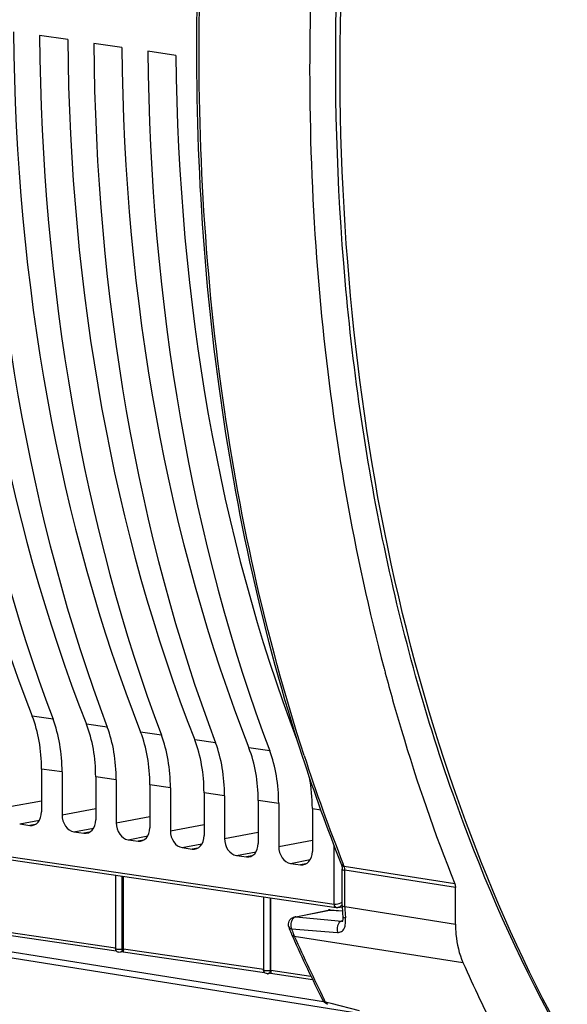
# Model space of a CAD drawing. Units: millimetres. Extents: x 0 to 594, y 0 to 420.
# Drawn here: x 56 to 63, y 63 to 75 of the extents above; entities that cross this region are included whole.
import ezdxf

# ---------------------------------------------------------------- set-up
doc = ezdxf.new("R2010")
doc.units = ezdxf.units.MM
doc.header["$LTSCALE"] = 32.67
doc.layers.get('0').update_dxf_attribs({"linetype": 'CONTINUOUS'})
doc.layers.add('SOLIDES', color=7, linetype='CONTINUOUS')

msp = doc.modelspace()

# ---------------------------------------------------------------- linework, layer by layer
at = {"color": 7, "linetype": 'CONTINUOUS'}
for p, q in [((56.967241, 75.213983), (56.602502, 75.267128)), ((57.67047, 75.111517), (57.305731, 75.164662)), ((58.373699, 75.00905), (58.008959, 75.062196)), ((56.627974, 65.746459), (56.627974, 65.189845)), ((56.894307, 65.707652), (56.894307, 65.151038)), ((57.331203, 65.643993), (57.331203, 65.087379)), ((57.597536, 65.605186), (57.597536, 65.048572)), ((58.034431, 65.541527), (58.034431, 64.984913)), ((58.300765, 65.50272), (58.300765, 64.946106)), ((58.73766, 65.439061), (58.73766, 64.882446)), ((59.003994, 65.400254), (59.003994, 64.843639)), ((59.440889, 65.336594), (59.440889, 64.77998)), ((59.707222, 65.297788), (59.707222, 64.741173)), ((60.144118, 65.234128), (60.144118, 64.677514)), ((53.307036, 65.031124), (60.429521, 63.993967)), ((53.331966, 64.988298), (60.453881, 63.950577)), ((56.344264, 65.034252), (56.474788, 65.015234)), ((57.047493, 64.931786), (57.178017, 64.912767)), ((57.750722, 64.82932), (57.881246, 64.810301)), ((58.45395, 64.726854), (58.584475, 64.707835)), ((59.157179, 64.624387), (59.287703, 64.605369)), ((59.860408, 64.521921), (59.990932, 64.502903)), ((57.588488, 64.368088), (57.588488, 63.416417)), ((57.691574, 63.412641), (57.691574, 64.353068)), ((59.511312, 64.087917), (59.511312, 63.13876)), ((59.606685, 63.133594), (59.606685, 64.07402)), ((60.475382, 63.950389), (60.534554, 63.957555)), ((55.770961, 63.653296), (57.598021, 63.387078)), ((57.686428, 63.374251), (57.647355, 63.36721)), ((57.686072, 63.374249), (59.523048, 63.106586)), ((59.594971, 63.132344), (59.599615, 63.133179)), ((59.601539, 63.095203), (59.57018, 63.089552)), ((59.601183, 63.095201), (60.145904, 63.015831))]:
    msp.add_line(p, q, dxfattribs=at)
at = {"color": 9, "linetype": 'CONTINUOUS'}
for p, q in [((56.778437, 66.391855), (56.507181, 66.43138)), ((57.481666, 66.289389), (57.21041, 66.328914)), ((58.184895, 66.186923), (57.913638, 66.226447)), ((58.888124, 66.084457), (58.616867, 66.123981)), ((59.591353, 65.981991), (59.320096, 66.021515)), ((56.894307, 65.707652), (56.627974, 65.746459)), ((57.597536, 65.605186), (57.331203, 65.643993)), ((58.300765, 65.50272), (58.034431, 65.541527)), ((59.003994, 65.400254), (58.73766, 65.439061)), ((56.191078, 65.253504), (56.627974, 65.33525)), ((59.707222, 65.297788), (59.440889, 65.336594)), ((56.894307, 65.151038), (57.331203, 65.232784)), ((60.144118, 65.234128), (60.252617, 65.218284)), ((56.344264, 65.034252), (56.600847, 65.082264)), ((57.597536, 65.048572), (58.034431, 65.130318)), ((56.545516, 65.02751), (56.474788, 65.015234)), ((57.047493, 64.931786), (57.304076, 64.979798)), ((57.248744, 64.925044), (57.178017, 64.912767)), ((58.300765, 64.946106), (58.73766, 65.027852)), ((59.003994, 64.843639), (59.440889, 64.925386)), ((57.750722, 64.82932), (58.007304, 64.877332)), ((57.951973, 64.822577), (57.881246, 64.810301)), ((59.707222, 64.741173), (60.144118, 64.822919)), ((58.45395, 64.726854), (58.710533, 64.774866)), ((58.655202, 64.720111), (58.584475, 64.707835)), ((59.157179, 64.624387), (59.413762, 64.6724)), ((60.429521, 63.993967), (60.429521, 64.745411)), ((59.358431, 64.617645), (59.287703, 64.605369)), ((59.860408, 64.521921), (60.116991, 64.569934)), ((60.06166, 64.515179), (59.990932, 64.502903)), ((57.67679, 63.410836), (57.67679, 64.355222)), ((59.599615, 63.133179), (59.599615, 64.075051)), ((55.776463, 63.691688), (57.590092, 63.427428)), ((57.67679, 63.410836), (57.691574, 63.4135)), ((57.691574, 63.412641), (59.512558, 63.147309)), ((59.599615, 63.133179), (59.606685, 63.134453)), ((59.606685, 63.133594), (60.125625, 63.05798))]:
    msp.add_line(p, q, dxfattribs=at)
at = {"color": 7, "linetype": 'CONTINUOUS'}
msp.add_lwpolyline([(60.453937, 63.95057), (60.456776, 63.950212), (60.466475, 63.949776), (60.475494, 63.950403)], dxfattribs=at)
at = {"color": 9, "linetype": 'CONTINUOUS'}
msp.add_arc((60.499966, 63.992739), 0.070448, 179.0013705, 185.8814664, dxfattribs=at)
at = {"color": 7, "linetype": 'CONTINUOUS'}
for centre, radius, start, end in [((57.638477, 63.416456), 0.050015, 215.9856656, 224.1326228), ((57.638769, 63.416723), 0.050411, 224.1192288, 235.8277655), ((59.560573, 63.138242), 0.049099, 205.8579535, 220.1514641), ((59.561594, 63.139066), 0.050411, 220.118184, 235.8271197), ((59.561566, 63.137593), 0.048806, 271.6377342, 280.1655928)]:
    msp.add_arc(centre, radius, start, end, dxfattribs=at)
for centre, major_axis, ratio, start_param, end_param in [((68.307603, 78.478977), (3.061354, 20.270292), 0.646180244, -4.469373298, -3.982142454), ((68.097916, 78.50953), (2.85594, 20.300243), 0.619844759, -4.475787011, -3.988556167), ((69.010832, 78.37651), (3.061354, 20.270292), 0.646180244, -4.469373298, -3.982142454), ((68.801145, 78.407064), (2.85594, 20.300243), 0.619844759, -4.475787011, -3.988556167), ((69.714061, 78.274044), (3.061354, 20.270292), 0.646180244, -4.469373298, -3.982142454), ((69.504374, 78.304597), (2.85594, 20.300243), 0.619844759, -4.475787011, -3.988556167), ((70.41729, 78.171578), (3.061354, 20.270292), 0.646180244, -4.469373298, -3.982142454), ((70.207603, 78.202131), (2.85594, 20.300243), 0.619844759, -4.475787011, -3.988556167), ((71.120518, 78.069112), (3.061354, 20.270292), 0.646180244, -4.469373298, -3.982142454), ((70.910832, 78.099665), (2.85594, 20.300243), 0.619844759, -4.475787011, -3.988556167), ((71.823747, 77.966646), (3.061354, 20.270292), 0.646180244, -4.469373298, -3.994642704), ((55.643735, 65.549848), (0.224002, 1.483192), 0.646180244, -1.341195681, -0.8405498), ((55.950183, 65.505196), (0.208971, 1.485384), 0.619844759, -1.347609394, -0.846963514), ((56.346964, 65.447382), (0.224002, 1.483192), 0.646180244, -1.341195681, -0.8405498), ((56.653412, 65.40273), (0.208971, 1.485384), 0.619844759, -1.347609394, -0.846963514), ((57.050193, 65.344916), (0.224002, 1.483192), 0.646180244, -1.341195681, -0.8405498), ((57.35664, 65.300264), (0.208971, 1.485384), 0.619844759, -1.347609394, -0.846963514), ((57.753422, 65.24245), (0.224002, 1.483192), 0.646180244, -1.341195681, -0.8405498), ((58.059869, 65.197798), (0.208971, 1.485384), 0.619844759, -1.347609394, -0.846963514), ((58.45665, 65.139984), (0.224002, 1.483192), 0.646180244, -1.341195681, -0.8405498), ((58.763098, 65.095332), (0.208971, 1.485384), 0.619844759, -1.347609394, -0.846963514), ((59.159879, 65.037517), (0.224002, 1.483192), 0.646180244, -1.341195681, -1.060339237), ((56.474741, 65.212232), (-0.040629, 0.195877), 0.754289178, -3.409647359, -1.839155618), ((57.047539, 65.128771), (-0.040444, 0.195883), 0.754523665, 1.303695599, 2.874187339), ((57.17797, 65.109766), (-0.040629, 0.195877), 0.754289178, -3.409647359, -1.839155618), ((57.750768, 65.026305), (-0.040444, 0.195883), 0.754523665, 1.303695599, 2.874187339), ((57.881199, 65.0073), (-0.040629, 0.195877), 0.754289178, -3.409647359, -1.839155618), ((58.453997, 64.923838), (-0.040444, 0.195883), 0.754523665, 1.303695599, 2.874187339), ((58.584428, 64.904834), (-0.040629, 0.195877), 0.754289178, -3.409647359, -1.839155618), ((59.157226, 64.821372), (-0.040444, 0.195883), 0.754523665, 1.303695599, 2.874187339), ((59.287657, 64.802367), (-0.040629, 0.195877), 0.754289178, -3.409647359, -1.839155618), ((59.860455, 64.718906), (-0.040444, 0.195883), 0.754523665, 1.303695599, 2.874187339), ((59.990885, 64.699901), (-0.040629, 0.195877), 0.754289178, -3.409647359, -1.839155618)]:
    msp.add_ellipse(centre, major_axis=major_axis, ratio=ratio, start_param=start_param, end_param=end_param, dxfattribs=at)
for points, knots in [([(64.89938, 60.003236), (63.61146, 61.60105), (62.125041, 64.520751), (60.971493, 68.773404), (60.30199, 73.611394), (60.54279, 79.903386), (61.807369, 84.829517), (62.717135, 87.178596)], [0, 0, 0, 0, 0.217362823, 0.338606569, 0.466384858, 0.733192091, 1, 1, 1, 1]), ([(57.588484, 63.416417), (57.588482, 63.41466), (57.595377, 63.411595), (57.600208, 63.410778), (57.604159, 63.41014)], [0, 0, 0, 0, 0.305132891, 1, 1, 1, 1]), ([(57.604159, 63.41014), (57.606972, 63.409685), (57.612972, 63.40892), (57.618998, 63.408426), (57.622188, 63.408227)], [0, 0, 0, 0, 0.471375703, 1, 1, 1, 1]), ([(57.622188, 63.408227), (57.636613, 63.407325), (57.654978, 63.407563), (57.673075, 63.410067), (57.67679, 63.410836)], [0, 0, 0, 0, 0.792074629, 1, 1, 1, 1]), ([(57.691485, 63.413484), (57.691485, 63.403461), (57.689295, 63.394108), (57.689678, 63.374298), (57.686382, 63.374123)], [0, 0, 0, 0, 0.752310549, 1, 1, 1, 1]), ([(59.511308, 63.13876), (59.511307, 63.137757), (59.514105, 63.135479), (59.516795, 63.134747), (59.518703, 63.134217)], [0, 0, 0, 0, 0.336325299, 1, 1, 1, 1]), ([(59.516389, 63.116828), (59.514735, 63.120239), (59.512205, 63.127428), (59.511314, 63.135), (59.511312, 63.13876)], [0, 0, 0, 0, 0.501998652, 1, 1, 1, 1]), ([(59.518703, 63.134217), (59.521522, 63.133433), (59.528047, 63.132199), (59.534625, 63.131424), (59.538307, 63.131085)], [0, 0, 0, 0, 0.441778752, 1, 1, 1, 1]), ([(59.606596, 63.134437), (59.606596, 63.124413), (59.604407, 63.115061), (59.604789, 63.09525), (59.601494, 63.095075)], [0, 0, 0, 0, 0.752310549, 1, 1, 1, 1])]:
    msp.add_open_spline(points, degree=3, knots=knots, dxfattribs=at)
at = {"color": 3, "linetype": 'CONTINUOUS'}
msp.add_open_spline([(64.899897, 60.004194), (63.62462, 61.612944), (61.607742, 65.628934), (60.315768, 72.47868), (60.602128, 79.899467), (61.862156, 84.815334), (62.766551, 87.16028)], degree=3, knots=[0, 0, 0, 0, 0.217862425, 0.466541785, 0.733277756, 1, 1, 1, 1], dxfattribs=at)
at = {"color": 9, "linetype": 'CONTINUOUS'}
for points, knots in [([(60.429521, 63.993327), (60.437451, 63.992256), (60.473218, 63.992226), (60.508244, 64.00387), (60.532587, 64.016732)], [0, 0, 0, 0, 0.225202714, 1, 1, 1, 1]), ([(60.453903, 63.950591), (60.451291, 63.95098), (60.445981, 63.952907), (60.441782, 63.956625), (60.439937, 63.958797)], [0, 0, 0, 0, 0.480911296, 1, 1, 1, 1]), ([(57.664936, 63.37731), (57.662584, 63.374715), (57.657172, 63.370318), (57.650625, 63.36789), (57.647343, 63.367274)], [0, 0, 0, 0, 0.511958061, 1, 1, 1, 1])]:
    msp.add_open_spline(points, degree=3, knots=knots, dxfattribs=at)
for points in [[(60.439937, 63.958797), (60.433776, 63.96605), (60.430866, 63.976054), (60.429888, 63.985521)], [(60.503688, 63.95969), (60.494955, 63.95504), (60.485316, 63.951605), (60.475496, 63.950404)], [(60.532579, 63.981652), (60.524091, 63.973033), (60.514365, 63.965376), (60.503688, 63.95969)], [(57.67679, 63.410836), (57.676655, 63.398983), (57.672898, 63.386091), (57.664936, 63.37731)], [(59.599615, 63.133179), (59.599415, 63.115653), (59.587394, 63.09285), (59.570168, 63.089617)]]:
    msp.add_open_spline(points, degree=3, dxfattribs=at)
at = {"color": 7, "linetype": 'CONTINUOUS'}
for points in [[(57.598006, 63.387068), (57.591965, 63.395392), (57.588493, 63.406133), (57.588488, 63.416418)], [(57.647355, 63.36721), (57.634982, 63.36498), (57.620857, 63.367956), (57.610454, 63.375016)], [(59.538307, 63.131085), (59.55712, 63.129355), (59.576306, 63.129416), (59.594971, 63.132344)], [(59.56296, 63.088806), (59.552668, 63.088504), (59.541799, 63.091577), (59.533279, 63.097358)]]:
    msp.add_open_spline(points, degree=3, dxfattribs=at)
at = {"layer": 'SOLIDES', "color": 7, "linetype": 'CONTINUOUS'}
for p, q in [((61.091467, 66.989794), (61.102808, 66.947424)), ((60.532473, 64.45295), (60.532577, 64.446502)), ((60.532606, 63.965058), (60.532577, 64.4465)), ((62.002455, 63.734711), (62.002455, 64.208102)), ((59.912424, 63.825089), (60.348787, 63.915392)), ((60.375669, 63.917248), (60.534186, 63.906736)), ((60.532606, 63.965058), (60.532995, 63.939164)), ((60.541209, 63.773378), (60.54135, 63.773407)), ((54.206248, 63.620646), (60.853967, 62.559595)), ((59.867075, 63.617289), (59.874432, 63.600342)), ((59.87443, 63.60034), (59.888774, 63.56824))]:
    msp.add_line(p, q, dxfattribs=at)
at = {"layer": 'SOLIDES', "color": 9, "linetype": 'CONTINUOUS'}
for p, q in [((60.558635, 64.480168), (60.546094, 64.51159)), ((61.99413, 64.254848), (60.558635, 64.480168)), ((60.566971, 63.96077), (60.566971, 64.433391)), ((62.002455, 64.208102), (60.566971, 64.433391)), ((59.92868, 63.826094), (60.365043, 63.916397)), ((60.365043, 63.916397), (60.534266, 63.905175)), ((60.566971, 63.96077), (62.002455, 63.734711)), ((59.92868, 63.826094), (60.527409, 63.772878)), ((60.527409, 63.772878), (60.535681, 63.77459)), ((54.396974, 63.6679), (60.290691, 62.727196)), ((59.873152, 63.673443), (60.470412, 63.625022)), ((59.909935, 63.577769), (62.100019, 63.233342)), ((60.314987, 62.722126), (60.299014, 62.754007)), ((60.349291, 62.713158), (60.314987, 62.722126)), ((60.388267, 62.702971), (60.349291, 62.713158)), ((60.754863, 62.607272), (60.388267, 62.702971))]:
    msp.add_line(p, q, dxfattribs=at)
at = {"layer": 'SOLIDES', "color": 7, "linetype": 'CONTINUOUS'}
for points in [[(60.523056, 64.502908), (60.524751, 64.498355), (60.527059, 64.490871), (60.52907, 64.482482), (60.530695, 64.473265), (60.531848, 64.463375), (60.532473, 64.45295)], [(60.532995, 63.939164), (60.533847, 63.913355), (60.535163, 63.887649), (60.536945, 63.862062), (60.539194, 63.836613), (60.53969, 63.831638)], [(60.539692, 63.831639), (60.539956, 63.828856), (60.54059, 63.819078), (60.540745, 63.809917), (60.540463, 63.801432), (60.539797, 63.793737), (60.538828, 63.786989), (60.537645, 63.781227), (60.536348, 63.77649), (60.535089, 63.772904), (60.534023, 63.770466), (60.53373, 63.769884)], [(59.837658, 63.696034), (59.83833, 63.693989), (59.845013, 63.67438), (59.852033, 63.655054)], [(59.852033, 63.655054), (59.859388, 63.636021), (59.867075, 63.617289)]]:
    msp.add_lwpolyline(points, dxfattribs=at)
for centre, radius, start, end in [((86.378811, 73.735238), 26.171564, 194.800486, 194.9359722), ((82.207374, 73.157938), 23.347788, 198.0737867, 201.7587964), ((78.78611, 72.028865), 20.704866, 204.1187865, 206.6427333), ((81.046195, 71.664005), 20.737253, 203.9880899, 206.8399213), ((60.368945, 62.78915), 0.099907, 206.6286205, 210.7009492), ((60.369824, 62.789669), 0.100928, 210.699265, 216.6981968)]:
    msp.add_arc(centre, radius, start, end, dxfattribs=at)
at = {"layer": 'SOLIDES', "color": 9, "linetype": 'CONTINUOUS'}
for centre, radius, start, end in [((81.957498, 73.032013), 23.044432, 197.9684172, 201.699517), ((60.461583, 64.441824), 0.104352, 17.4760456, 21.5584451), ((60.36047, 63.858599), 0.057978, 85.4758713, 101.592145), ((60.373326, 63.879848), 0.037476, 93.0291123, 102.7690032), ((60.373259, 63.880793), 0.036529, 86.2177361, 93.002917), ((62.048148, 63.960009), 1.481177, 179.9705427, 182.8317453), ((59.924108, 63.768296), 0.057978, 85.477338, 101.6255685), ((60.533099, 63.816474), 0.043872, 272.5676335, 275.7820318), ((60.533682, 63.811039), 0.038405, 275.7343285, 281.3078994), ((61.987897, 63.956986), 1.420851, 182.8300219, 185.7772605), ((60.008507, 63.722145), 0.14385, 195.7580257, 199.7891081), ((60.877134, 64.002531), 1.056541, 198.1482239, 199.0944355), ((60.842864, 63.990556), 1.020239, 199.088518, 201.0244903), ((60.542004, 63.712561), 0.062342, 117.719503, 125.1748304), ((60.78753, 63.969105), 0.960893, 201.0142973, 204.0329764), ((78.663197, 71.931531), 20.529738, 204.0108907, 206.5536502)]:
    msp.add_arc(centre, radius, start, end, dxfattribs=at)
at = {"layer": 'SOLIDES', "color": 7, "linetype": 'CONTINUOUS'}
for points, knots in [([(60.521317, 86.403181), (59.945673, 84.725854), (59.057778, 81.26198), (58.517388, 75.971726), (58.775902, 70.793937), (59.502757, 67.472523), (60.011619, 65.914485)], [0, 0, 0, 0, 0.255610478, 0.513057178, 0.763751148, 1, 1, 1, 1]), ([(61.99413, 86.199798), (61.461204, 84.64565), (60.619976, 81.440345), (60.036287, 76.534108), (60.138569, 71.688895), (60.680156, 68.546202), (61.075587, 67.049609)], [0, 0, 0, 0, 0.253794261, 0.509879513, 0.760884997, 1, 1, 1, 1]), ([(61.102808, 66.947424), (61.165375, 66.714445), (61.423315, 65.804554), (61.732701, 64.909038), (61.99413, 64.254848)], [0, 0, 0, 0, 0.255077401, 1, 1, 1, 1]), ([(62.002455, 63.734711), (62.002455, 63.689437), (62.010127, 63.5188), (62.048924, 63.348123), (62.100019, 63.233342)], [0, 0, 0, 0, 0.264892175, 1, 1, 1, 1])]:
    msp.add_open_spline(points, degree=3, knots=knots, dxfattribs=at)
at = {"layer": 'SOLIDES', "color": 9, "linetype": 'CONTINUOUS'}
for points, knots in [([(60.037019, 65.922974), (59.530829, 67.479943), (58.808145, 70.798452), (58.552578, 75.970963), (59.093043, 81.255899), (59.979124, 84.716575), (60.553391, 86.392555)], [0, 0, 0, 0, 0.236221681, 0.486921018, 0.744379288, 1, 1, 1, 1]), ([(60.523057, 64.502909), (60.526811, 64.493544), (60.540528, 64.483985), (60.554387, 64.480857), (60.558634, 64.480171)], [0, 0, 0, 0, 0.701062206, 1, 1, 1, 1]), ([(60.532579, 64.4465), (60.532573, 64.442659), (60.548049, 64.43652), (60.558378, 64.434692), (60.566971, 64.433395)], [0, 0, 0, 0, 0.306529786, 1, 1, 1, 1]), ([(60.532579, 63.973875), (60.532573, 63.970034), (60.548049, 63.963895), (60.558378, 63.962067), (60.566971, 63.96077)], [0, 0, 0, 0, 0.3065296, 1, 1, 1, 1]), ([(60.470412, 63.625022), (60.488416, 63.623571), (60.527038, 63.631274), (60.563259, 63.679821), (60.577279, 63.742922), (60.576761, 63.789299), (60.574264, 63.813961)], [0, 0, 0, 0, 0.220438541, 0.438499346, 0.697492673, 1, 1, 1, 1]), ([(60.527399, 63.77288), (60.524938, 63.772403), (60.519996, 63.77103), (60.515309, 63.768955), (60.513006, 63.767749)], [0, 0, 0, 0, 0.490913162, 1, 1, 1, 1]), ([(60.527408, 63.772878), (60.528714, 63.772748), (60.531265, 63.772578), (60.533823, 63.772591), (60.535064, 63.772647)], [0, 0, 0, 0, 0.513702236, 1, 1, 1, 1]), ([(60.53969, 63.831638), (60.5399, 63.82956), (60.54739, 63.817283), (60.56305, 63.815694), (60.574264, 63.813961)], [0, 0, 0, 0, 0.155437215, 1, 1, 1, 1]), ([(59.837687, 63.695945), (59.840847, 63.686461), (59.854936, 63.676843), (59.868793, 63.673844), (59.873152, 63.673443)], [0, 0, 0, 0, 0.695497948, 1, 1, 1, 1]), ([(60.50609, 63.76352), (60.496949, 63.757093), (60.463998, 63.718938), (60.458421, 63.661269), (60.470414, 63.625024)], [0, 0, 0, 0, 0.226427829, 1, 1, 1, 1])]:
    msp.add_open_spline(points, degree=3, knots=knots, dxfattribs=at)
for points in [[(60.566971, 64.433391), (60.566924, 64.446791), (60.565151, 64.460383), (60.561118, 64.473162)], [(59.88759, 63.796658), (59.879593, 63.785355), (59.87388, 63.772283), (59.870206, 63.758933)], [(59.92868, 63.826094), (59.912113, 63.823029), (59.897322, 63.810412), (59.88759, 63.796658)], [(59.870206, 63.758933), (59.863498, 63.734555), (59.863196, 63.707414), (59.870063, 63.683079)], [(59.874431, 63.60034), (59.880148, 63.587535), (59.896093, 63.580015), (59.909935, 63.577769)], [(60.279686, 62.744267), (60.285921, 62.731855), (60.301278, 62.72436), (60.314987, 62.722126)], [(60.343767, 62.69239), (60.330422, 62.695879), (60.320422, 62.709447), (60.314987, 62.722126)]]:
    msp.add_open_spline(points, degree=3, dxfattribs=at)
at = {"layer": 'SOLIDES', "color": 7, "linetype": 'CONTINUOUS'}
for points in [[(61.99413, 64.254848), (62.000003, 64.240151), (62.002455, 64.223929), (62.002455, 64.208102)], [(60.375669, 63.917248), (60.366758, 63.917839), (60.357232, 63.918327), (60.348979, 63.914915)], [(59.83336, 63.738728), (59.836035, 63.761689), (59.847802, 63.784858), (59.864768, 63.800559)], [(59.864768, 63.800559), (59.877881, 63.812694), (59.894929, 63.821468), (59.912424, 63.825089)], [(59.837708, 63.695892), (59.833221, 63.709524), (59.831699, 63.724472), (59.83336, 63.738728)], [(60.343857, 62.692369), (60.322491, 62.69794), (60.302096, 62.71165), (60.2889, 62.729354)]]:
    msp.add_open_spline(points, degree=3, dxfattribs=at)

doc.saveas('drawing.dxf')
